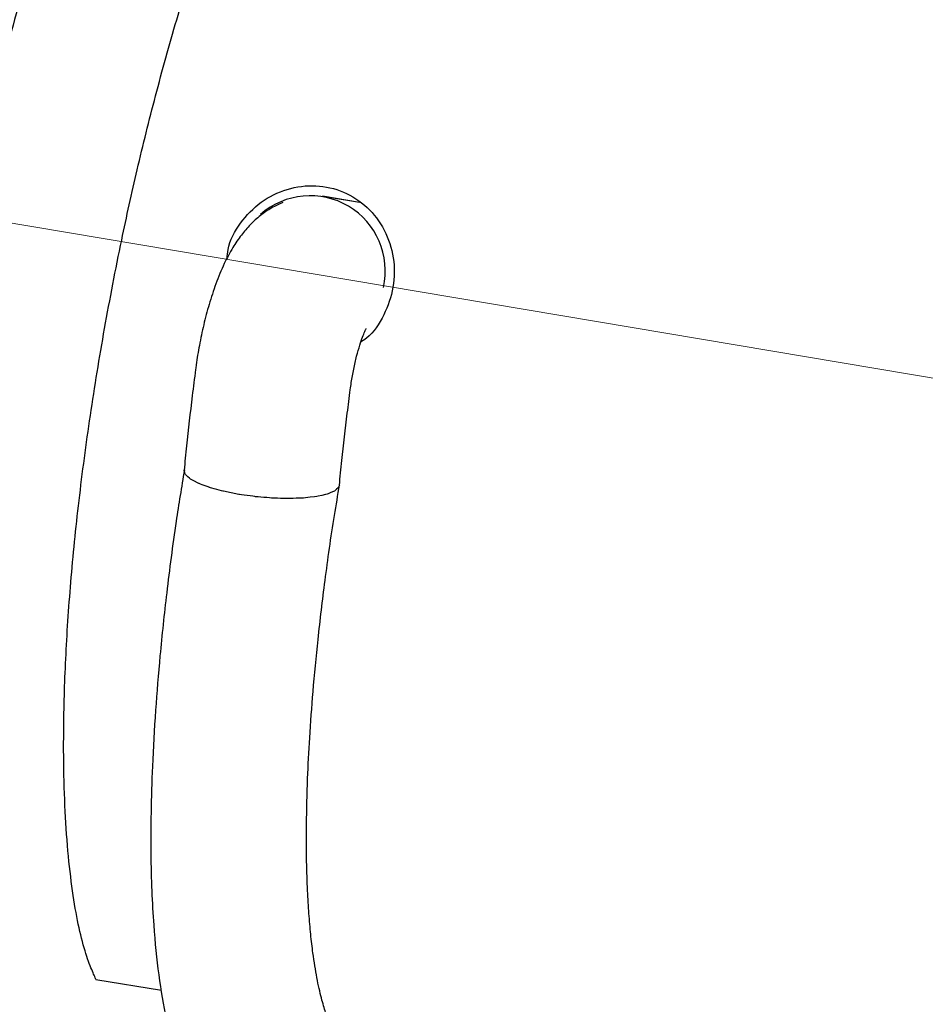
# Model space of a CAD drawing. Units: millimetres. Extents: x -9726 to 8374, y -6611 to 3979.
# Drawn here: x -6152 to -6058, y 196 to 299 of the extents above; entities that cross this region are included whole.
import ezdxf
from ezdxf.lldxf.tags import DXFTag

# ---------------------------------------------------------------- set-up
doc = ezdxf.new("R2010")
doc.units = ezdxf.units.MM
doc.header["$MEASUREMENT"] = 0
doc.layers.add('layer 1', color=7, linetype='Continuous')
tags = doc.linetypes.add('New Line2', pattern=[20.2, 12.7, -2.5, 2.5, -2.5]).pattern_tags.tags
tags[10:11] = [DXFTag(74, 4), DXFTag(75, 0), DXFTag(340, '0'), DXFTag(46, 1.0), DXFTag(50, 0.0), DXFTag(44, 0.0), DXFTag(45, 0.0)]
tags[8:9] = [DXFTag(74, 4), DXFTag(75, 0), DXFTag(340, '0'), DXFTag(46, 1.0), DXFTag(50, 0.0), DXFTag(44, 0.0), DXFTag(45, 0.0)]
tags[6:7] = [DXFTag(74, 4), DXFTag(75, 0), DXFTag(340, '0'), DXFTag(46, 1.0), DXFTag(50, 0.0), DXFTag(44, 0.0), DXFTag(45, 0.0)]
tags[4:5] = [DXFTag(74, 4), DXFTag(75, 0), DXFTag(340, '0'), DXFTag(46, 1.0), DXFTag(50, 0.0), DXFTag(44, 0.0), DXFTag(45, 0.0)]

msp = doc.modelspace()

# ---------------------------------------------------------------- linework, layer by layer
at = {"layer": 'layer 1', "linetype": 'New Line2', "lineweight": 18}
msp.add_open_spline([(-4313.4204, -31.647), (-4313.4204, -31.647), (-8327.839, 642.5264), (-8327.839, 642.5264)], degree=3, dxfattribs=at)
at = {"layer": 'layer 1', "lineweight": 25}
for points in [[(-5714.2224, 281.053), (-5714.2224, 281.053), (-6110.3642, 347.5845), (-6110.3642, 347.5845)], [(-6116.9678, 279.4982), (-6116.9678, 279.4982), (-6120.8347, 280.1502), (-6120.8347, 280.1502)], [(-6116.9678, 279.4982), (-6116.9678, 279.4982), (-6120.1341, 280.0292), (-6120.1341, 280.0292)], [(-6144.4853, 198.4016), (-6144.4853, 198.4016), (-6137.6395, 197.2582), (-6137.6395, 197.2582)]]:
    msp.add_open_spline(points, degree=3, dxfattribs=at)
for points, knots in [([(-6158.9106, 291.877), (-6158.7346, 292.586), (-6158.5586, 293.295), (-6158.3836, 293.9964), (-6158.3836, 293.9964), (-6157.6971, 296.6959), (-6156.9416, 299.3327), (-6156.1683, 301.9287), (-6156.1683, 301.9287), (-6155.3633, 304.6515), (-6154.5339, 307.3249), (-6153.6753, 309.9253), (-6153.6753, 309.9253), (-6153.0821, 311.7204), (-6152.4787, 313.4757), (-6151.8565, 315.1977), (-6151.8565, 315.1977), (-6151.2304, 316.9501), (-6150.593, 318.6701), (-6149.9387, 320.3419), (-6149.9387, 320.3419), (-6149.3035, 321.9852), (-6148.6505, 323.5877), (-6147.9957, 325.1439), (-6147.9957, 325.1439), (-6147.4078, 326.5392), (-6146.8097, 327.8946), (-6146.2098, 329.2037), (-6146.2098, 329.2037), (-6145.6749, 330.367), (-6145.1373, 331.4915), (-6144.5961, 332.5848), (-6144.5961, 332.5848), (-6144.1274, 333.5333), (-6143.654, 334.4582), (-6143.1855, 335.3451), (-6143.1855, 335.3451), (-6142.78, 336.1016), (-6142.3851, 336.8363), (-6141.9779, 337.5463), (-6141.9779, 337.5463), (-6141.6488, 338.1277), (-6141.3227, 338.6865), (-6140.9976, 339.2376), (-6140.9976, 339.2376), (-6140.7421, 339.6668), (-6140.4876, 340.0884), (-6140.236, 340.4873), (-6140.236, 340.4873), (-6140.0034, 340.8579), (-6139.7814, 341.2066), (-6139.5603, 341.5478), (-6139.5603, 341.5478), (-6139.2525, 342.0242), (-6138.9552, 342.4788), (-6138.6542, 342.9022), (-6138.6542, 342.9022), (-6138.4742, 343.1639), (-6138.2961, 343.4106), (-6138.1095, 343.6638)], [0, 0, 0, 0, 0.0625, 0.0625, 0.0625, 0.06250001, 0.125, 0.125, 0.125, 0.12500001, 0.1875, 0.1875, 0.1875, 0.18750001, 0.25, 0.25, 0.25, 0.25000001, 0.3125, 0.3125, 0.3125, 0.31250001, 0.375, 0.375, 0.375, 0.37500001, 0.4375, 0.4375, 0.4375, 0.43750001, 0.5, 0.5, 0.5, 0.50000001, 0.5625, 0.5625, 0.5625, 0.56250001, 0.625, 0.625, 0.625, 0.62500001, 0.6875, 0.6875, 0.6875, 0.68750001, 0.75, 0.75, 0.75, 0.75000001, 0.8125, 0.8125, 0.8125, 0.81250001, 0.875, 0.875, 0.875, 0.87500001, 1, 1, 1, 1]), ([(-6135.3806, 343.2046), (-6135.9813, 342.1883), (-6136.5905, 341.1654), (-6137.1829, 340.0942), (-6137.1829, 340.0942), (-6138.2864, 338.1029), (-6139.3528, 335.9221), (-6140.3987, 333.6616), (-6140.3987, 333.6616), (-6141.2286, 331.8816), (-6142.0503, 330.0466), (-6142.8494, 328.1471), (-6142.8494, 328.1471), (-6143.6905, 326.1606), (-6144.5187, 324.0954), (-6145.3299, 321.9818), (-6145.3299, 321.9818), (-6146.1747, 319.7878), (-6146.9979, 317.5218), (-6147.8042, 315.2073), (-6147.8042, 315.2073), (-6148.5991, 312.9222), (-6149.3791, 310.5735), (-6150.1336, 308.1831), (-6150.1336, 308.1831), (-6151.1135, 305.0592), (-6152.0652, 301.8547), (-6152.9698, 298.5979), (-6152.9698, 298.5979), (-6153.8466, 295.4376), (-6154.6771, 292.2175), (-6155.4642, 288.9764), (-6155.4642, 288.9764), (-6156.2368, 285.7873), (-6156.9679, 282.5621), (-6157.6374, 279.3366), (-6157.6374, 279.3366), (-6158.1737, 276.7872), (-6158.6796, 274.2338), (-6159.1543, 271.6841), (-6159.1543, 271.6841), (-6159.657, 268.9763), (-6160.1219, 266.2636), (-6160.5611, 263.5707), (-6160.5611, 263.5707), (-6161.0132, 260.7177), (-6161.432, 257.8835), (-6161.8082, 255.0824), (-6161.8082, 255.0824), (-6162.2018, 252.1449), (-6162.5462, 249.2318), (-6162.8372, 246.3735), (-6162.8372, 246.3735), (-6163.1515, 243.395), (-6163.4049, 240.4702), (-6163.6021, 237.6229), (-6163.6021, 237.6229), (-6163.8044, 234.6762), (-6163.9496, 231.8145), (-6164.0376, 229.0379), (-6164.0376, 229.0379), (-6164.1212, 226.4147), (-6164.1477, 223.8766), (-6164.1236, 221.4321), (-6164.1236, 221.4321), (-6164.1035, 219.1961), (-6164.0424, 217.0394), (-6163.9392, 214.9698), (-6163.9392, 214.9698), (-6163.84, 213.1087), (-6163.7093, 211.3128), (-6163.5451, 209.5973), (-6163.5451, 209.5973), (-6163.4011, 208.0847), (-6163.2274, 206.6221), (-6163.0223, 205.2248), (-6163.0223, 205.2248), (-6162.8543, 204.0171), (-6162.6578, 202.852), (-6162.4337, 201.7218), (-6162.4337, 201.7218), (-6162.2301, 200.6713), (-6162.0065, 199.6567), (-6161.7572, 198.6619), (-6161.7572, 198.6619), (-6161.5461, 197.8492), (-6161.3254, 197.0506), (-6161.0792, 196.2718), (-6161.0792, 196.2718), (-6160.8348, 195.4779), (-6160.5639, 194.7114), (-6160.2748, 193.9656), (-6160.2748, 193.9656), (-6159.9699, 193.1639), (-6159.6307, 192.3886), (-6159.2518, 191.6235), (-6159.2518, 191.6235), (-6158.8004, 190.7028), (-6158.2779, 189.7961), (-6157.723, 188.9621), (-6157.723, 188.9621), (-6157.0568, 187.9753), (-6156.3325, 187.081), (-6155.5197, 186.2755), (-6155.5197, 186.2755), (-6154.8646, 185.6213), (-6154.1411, 185.0198), (-6153.3245, 184.4833), (-6153.3245, 184.4833), (-6152.6006, 184.005), (-6151.793, 183.5776), (-6150.9653, 183.2476), (-6150.9653, 183.2476), (-6150.1081, 182.9062), (-6149.2232, 182.6613), (-6148.3094, 182.5206), (-6148.3094, 182.5206), (-6147.3654, 182.3759), (-6146.3991, 182.3439), (-6145.4429, 182.4133), (-6145.4429, 182.4133), (-6144.5331, 182.481), (-6143.6409, 182.651), (-6142.7768, 182.9017), (-6142.7768, 182.9017), (-6141.945, 183.1412), (-6141.1489, 183.4623), (-6140.401, 183.828), (-6140.401, 183.828), (-6139.3246, 184.3518), (-6138.3607, 184.9593), (-6137.4513, 185.6816), (-6137.4513, 185.6816), (-6136.6446, 186.3248), (-6135.8716, 187.0647), (-6135.1061, 187.8056)], [0, 0, 0, 0, 0.02857143, 0.02857143, 0.02857143, 0.02857144, 0.05714286, 0.05714286, 0.05714286, 0.05714287, 0.08571429, 0.08571429, 0.08571429, 0.0857143, 0.11428571, 0.11428571, 0.11428571, 0.11428572, 0.14285714, 0.14285714, 0.14285714, 0.14285715, 0.17142857, 0.17142857, 0.17142857, 0.17142858, 0.2, 0.2, 0.2, 0.20000001, 0.22857143, 0.22857143, 0.22857143, 0.22857144, 0.25714286, 0.25714286, 0.25714286, 0.25714287, 0.28571429, 0.28571429, 0.28571429, 0.2857143, 0.31428571, 0.31428571, 0.31428571, 0.31428572, 0.34285714, 0.34285714, 0.34285714, 0.34285715, 0.37142857, 0.37142857, 0.37142857, 0.37142858, 0.4, 0.4, 0.4, 0.40000001, 0.42857143, 0.42857143, 0.42857143, 0.42857144, 0.45714286, 0.45714286, 0.45714286, 0.45714287, 0.48571429, 0.48571429, 0.48571429, 0.4857143, 0.51428571, 0.51428571, 0.51428571, 0.51428572, 0.54285714, 0.54285714, 0.54285714, 0.54285715, 0.57142857, 0.57142857, 0.57142857, 0.57142858, 0.6, 0.6, 0.6, 0.60000001, 0.62857143, 0.62857143, 0.62857143, 0.62857144, 0.65714286, 0.65714286, 0.65714286, 0.65714287, 0.68571429, 0.68571429, 0.68571429, 0.6857143, 0.71428571, 0.71428571, 0.71428571, 0.71428572, 0.74285714, 0.74285714, 0.74285714, 0.74285715, 0.77142857, 0.77142857, 0.77142857, 0.77142858, 0.8, 0.8, 0.8, 0.80000001, 0.82857143, 0.82857143, 0.82857143, 0.82857144, 0.85714286, 0.85714286, 0.85714286, 0.85714287, 0.88571429, 0.88571429, 0.88571429, 0.8857143, 0.91428571, 0.91428571, 0.91428571, 0.91428572, 0.94285714, 0.94285714, 0.94285714, 0.94285715, 1, 1, 1, 1]), ([(-6144.4853, 198.4016), (-6144.5332, 198.5079), (-6144.5811, 198.6142), (-6144.676, 198.8344), (-6144.676, 198.8344), (-6144.8, 199.1276), (-6145.0218, 199.6182), (-6145.26, 200.2804), (-6145.26, 200.2804), (-6145.4991, 200.9351), (-6145.7471, 201.7603), (-6145.9749, 202.683), (-6145.9749, 202.683), (-6146.2168, 203.6152), (-6146.4365, 204.6601), (-6146.635, 205.8101), (-6146.635, 205.8101), (-6146.8391, 206.9762), (-6147.021, 208.255), (-6147.1807, 209.6464), (-6147.1807, 209.6464), (-6147.3404, 211.0379), (-6147.4779, 212.542), (-6147.5809, 214.1341), (-6147.5809, 214.1341), (-6147.6869, 215.7034), (-6147.7594, 217.3532), (-6147.806, 219.0844), (-6147.806, 219.0844), (-6147.8499, 220.7767), (-6147.8614, 222.5418), (-6147.8479, 224.3807), (-6147.8479, 224.3807), (-6147.8258, 226.7654), (-6147.7578, 229.2673), (-6147.6316, 231.8619), (-6147.6316, 231.8619), (-6147.5064, 234.4489), (-6147.3316, 237.1219), (-6147.1006, 239.8725), (-6147.1006, 239.8725), (-6146.8667, 242.6457), (-6146.5776, 245.4889), (-6146.2428, 248.3877), (-6146.2428, 248.3877), (-6145.8985, 251.3008), (-6145.5009, 254.2686), (-6145.0606, 257.2694), (-6145.0606, 257.2694), (-6144.6127, 260.2693), (-6144.1144, 263.3011), (-6143.5763, 266.3433), (-6143.5763, 266.3433), (-6143.0268, 269.4147), (-6142.4288, 272.5031), (-6141.794, 275.579), (-6141.794, 275.579), (-6141.277, 278.0385), (-6140.7393, 280.48), (-6140.1713, 282.9175), (-6140.1713, 282.9175), (-6139.561, 285.5037), (-6138.9289, 288.0793), (-6138.2553, 290.6188), (-6138.2553, 290.6188), (-6137.5556, 293.3013), (-6136.8134, 295.9552), (-6136.0477, 298.5521), (-6136.0477, 298.5521), (-6135.2427, 301.2749), (-6134.4132, 303.9483), (-6133.5471, 306.5478), (-6133.5471, 306.5478), (-6132.9539, 308.3429), (-6132.3505, 310.0981), (-6131.7368, 311.8136), (-6131.7368, 311.8136), (-6131.1097, 313.5735), (-6130.4648, 315.2926), (-6129.819, 316.9577), (-6129.819, 316.9577), (-6129.1753, 318.6076), (-6128.5298, 320.2112), (-6127.876, 321.7597), (-6127.876, 321.7597), (-6127.2872, 323.1626), (-6126.69, 324.5105), (-6126.0892, 325.8271), (-6126.0892, 325.8271), (-6125.5553, 326.9829), (-6125.0167, 328.115), (-6124.4754, 329.2082), (-6124.4754, 329.2082), (-6124.0067, 330.1567), (-6123.5324, 331.0892), (-6123.0649, 331.9685), (-6123.0649, 331.9685), (-6122.812, 332.4366), (-6122.5612, 332.8895), (-6122.3103, 333.3424)], [0, 0, 0, 0, 0.03846154, 0.03846154, 0.03846154, 0.03846155, 0.07692308, 0.07692308, 0.07692308, 0.07692309, 0.11538462, 0.11538462, 0.11538462, 0.11538463, 0.15384615, 0.15384615, 0.15384615, 0.15384616, 0.19230769, 0.19230769, 0.19230769, 0.1923077, 0.23076923, 0.23076923, 0.23076923, 0.23076924, 0.26923077, 0.26923077, 0.26923077, 0.26923078, 0.30769231, 0.30769231, 0.30769231, 0.30769232, 0.34615385, 0.34615385, 0.34615385, 0.34615386, 0.38461538, 0.38461538, 0.38461538, 0.38461539, 0.42307692, 0.42307692, 0.42307692, 0.42307693, 0.46153846, 0.46153846, 0.46153846, 0.46153847, 0.5, 0.5, 0.5, 0.50000001, 0.53846154, 0.53846154, 0.53846154, 0.53846155, 0.57692308, 0.57692308, 0.57692308, 0.57692309, 0.61538462, 0.61538462, 0.61538462, 0.61538463, 0.65384615, 0.65384615, 0.65384615, 0.65384616, 0.69230769, 0.69230769, 0.69230769, 0.6923077, 0.73076923, 0.73076923, 0.73076923, 0.73076924, 0.76923077, 0.76923077, 0.76923077, 0.76923078, 0.80769231, 0.80769231, 0.80769231, 0.80769232, 0.84615385, 0.84615385, 0.84615385, 0.84615386, 0.88461538, 0.88461538, 0.88461538, 0.88461539, 0.92307692, 0.92307692, 0.92307692, 0.92307693, 1, 1, 1, 1]), ([(-6130.79, 273.6536), (-6130.7651, 273.9662), (-6130.7403, 274.2788), (-6130.6851, 274.5874), (-6130.6851, 274.5874), (-6130.5033, 275.5806), (-6129.9835, 276.5072), (-6129.3674, 277.3443), (-6129.3674, 277.3443), (-6128.7523, 278.1739), (-6128.0484, 278.915), (-6127.2314, 279.5184), (-6127.2314, 279.5184), (-6126.4067, 280.1207), (-6125.4775, 280.5787), (-6124.5006, 280.8687), (-6124.5006, 280.8687), (-6123.5312, 281.1598), (-6122.5131, 281.2905), (-6121.5185, 281.2395), (-6121.5185, 281.2395), (-6120.5239, 281.1884), (-6119.5441, 280.9621), (-6118.6379, 280.5836), (-6118.6379, 280.5836), (-6117.7326, 280.1974), (-6116.8933, 279.6581), (-6116.171, 278.9874), (-6116.171, 278.9874), (-6115.4497, 278.3092), (-6114.8368, 277.5064), (-6114.374, 276.615), (-6114.374, 276.615), (-6113.9111, 275.7236), (-6113.5908, 274.7428), (-6113.4363, 273.7294), (-6113.4363, 273.7294), (-6113.2818, 272.716), (-6113.2867, 271.6615), (-6113.4629, 270.6522), (-6113.4629, 270.6522), (-6113.6381, 269.6504), (-6113.978, 268.6853), (-6114.4287, 267.7575), (-6114.4287, 267.7575), (-6114.8869, 266.8308), (-6115.4482, 265.9403), (-6116.234, 265.3407), (-6116.234, 265.3407), (-6116.4136, 265.2021), (-6116.6064, 265.0806), (-6116.7991, 264.9591)], [0, 0, 0, 0, 0.07142857, 0.07142857, 0.07142857, 0.07142858, 0.14285714, 0.14285714, 0.14285714, 0.14285715, 0.21428571, 0.21428571, 0.21428571, 0.21428572, 0.28571429, 0.28571429, 0.28571429, 0.2857143, 0.35714286, 0.35714286, 0.35714286, 0.35714287, 0.42857143, 0.42857143, 0.42857143, 0.42857144, 0.5, 0.5, 0.5, 0.50000001, 0.57142857, 0.57142857, 0.57142857, 0.57142858, 0.64285714, 0.64285714, 0.64285714, 0.64285715, 0.71428571, 0.71428571, 0.71428571, 0.71428572, 0.78571429, 0.78571429, 0.78571429, 0.7857143, 0.85714286, 0.85714286, 0.85714286, 0.85714287, 1, 1, 1, 1]), ([(-6114.4673, 270.6275), (-6113.7169, 273.9427), (-6115.1784, 277.3655), (-6118.1043, 279.1055), (-6118.1043, 279.1055), (-6121.0236, 280.8369), (-6124.7255, 280.4972), (-6127.2863, 278.2547)], [0, 0, 0, 0, 0.33333333, 0.33333333, 0.33333333, 0.33333334, 1, 1, 1, 1]), ([(-6124.9718, 279.4815), (-6125.3638, 279.3087), (-6125.7633, 279.1368), (-6126.1288, 278.9297), (-6126.1288, 278.9297), (-6126.5513, 278.6991), (-6126.9408, 278.4258), (-6127.3095, 278.1344), (-6127.3095, 278.1344), (-6127.6791, 277.8355), (-6128.027, 277.526), (-6128.3476, 277.1899), (-6128.3476, 277.1899), (-6128.6928, 276.8416), (-6129.0011, 276.4808), (-6129.2886, 276.1019), (-6129.2886, 276.1019), (-6129.6123, 275.6815), (-6129.9077, 275.2421), (-6130.1813, 274.7921), (-6130.1813, 274.7921), (-6130.5044, 274.2561), (-6130.7993, 273.701), (-6131.0743, 273.1203), (-6131.0743, 273.1203), (-6131.3923, 272.445), (-6131.6839, 271.7355), (-6131.9567, 270.9928), (-6131.9567, 270.9928), (-6132.2141, 270.3097), (-6132.4451, 269.5924), (-6132.6638, 268.8504), (-6132.6638, 268.8504), (-6132.8682, 268.1605), (-6133.0518, 267.4525), (-6133.2307, 266.7208), (-6133.2307, 266.7208), (-6133.3897, 266.025), (-6133.5439, 265.3055), (-6133.683, 264.5841), (-6133.683, 264.5841), (-6133.8087, 263.9071), (-6133.9192, 263.2282), (-6134.0137, 262.5549), (-6134.0137, 262.5549), (-6134.0341, 262.3958), (-6134.0556, 262.2292), (-6134.0761, 262.0701)], [0, 0, 0, 0, 0.07692308, 0.07692308, 0.07692308, 0.07692309, 0.15384615, 0.15384615, 0.15384615, 0.15384616, 0.23076923, 0.23076923, 0.23076923, 0.23076924, 0.30769231, 0.30769231, 0.30769231, 0.30769232, 0.38461538, 0.38461538, 0.38461538, 0.38461539, 0.46153846, 0.46153846, 0.46153846, 0.46153847, 0.53846154, 0.53846154, 0.53846154, 0.53846155, 0.61538462, 0.61538462, 0.61538462, 0.61538463, 0.69230769, 0.69230769, 0.69230769, 0.6923077, 0.76923077, 0.76923077, 0.76923077, 0.76923078, 0.84615385, 0.84615385, 0.84615385, 0.84615386, 1, 1, 1, 1]), ([(-6117.9215, 259.9513), (-6117.8893, 260.2013), (-6117.8505, 260.4427), (-6117.8183, 260.6927), (-6117.8183, 260.6927), (-6117.7427, 261.1605), (-6117.6585, 261.6348), (-6117.5601, 262.0997), (-6117.5601, 262.0997), (-6117.4693, 262.5655), (-6117.3654, 263.0142), (-6117.2557, 263.4468), (-6117.2557, 263.4468), (-6117.1481, 263.8642), (-6117.0358, 264.2579), (-6116.9198, 264.6203), (-6116.9198, 264.6203), (-6116.8182, 264.9307), (-6116.7205, 265.2108), (-6116.6353, 265.454), (-6116.6353, 265.454), (-6116.552, 265.682), (-6116.4736, 265.8721), (-6116.4001, 266.0244), (-6116.4001, 266.0244), (-6116.3361, 266.1625), (-6116.2836, 266.2713), (-6116.2626, 266.3148), (-6116.2626, 266.3148), (-6116.2445, 266.3355), (-6116.2521, 266.3365), (-6116.2521, 266.3365)], [0, 0, 0, 0, 0.11111111, 0.11111111, 0.11111111, 0.11111112, 0.22222222, 0.22222222, 0.22222222, 0.22222223, 0.33333333, 0.33333333, 0.33333333, 0.33333334, 0.44444444, 0.44444444, 0.44444444, 0.44444445, 0.55555556, 0.55555556, 0.55555556, 0.55555557, 0.66666667, 0.66666667, 0.66666667, 0.66666668, 0.77777778, 0.77777778, 0.77777778, 0.77777779, 1, 1, 1, 1]), ([(-6134.0761, 262.0701), (-6134.1951, 261.1458), (-6134.3132, 260.2291), (-6134.4312, 259.3124), (-6134.4312, 259.3124), (-6134.6414, 257.5604), (-6134.8421, 255.8226), (-6135.0191, 254.0895), (-6135.0191, 254.0895), (-6135.1122, 253.2466), (-6135.1912, 252.3942), (-6135.2767, 251.5503)], [0, 0, 0, 0, 0.25, 0.25, 0.25, 0.25000001, 0.5, 0.5, 0.5, 0.50000001, 1, 1, 1, 1]), ([(-6119.0595, 249.978), (-6118.972, 250.837), (-6118.8845, 251.696), (-6118.796, 252.5626), (-6118.796, 252.5626), (-6118.6241, 254.1963), (-6118.4341, 255.8507), (-6118.2281, 257.5108), (-6118.2281, 257.5108), (-6118.1313, 258.3224), (-6118.0259, 259.1406), (-6117.9215, 259.9513)], [0, 0, 0, 0, 0.25, 0.25, 0.25, 0.25000001, 0.5, 0.5, 0.5, 0.50000001, 1, 1, 1, 1]), ([(-6135.2491, 251.5853), (-6135.5419, 249.79), (-6135.8347, 247.9947), (-6136.1019, 246.2193), (-6136.1019, 246.2193), (-6136.4817, 243.6882), (-6136.8093, 241.2042), (-6137.0941, 238.7533), (-6137.0941, 238.7533), (-6137.3572, 236.5306), (-6137.5927, 234.3429), (-6137.7931, 232.1892), (-6137.7931, 232.1892), (-6137.9727, 230.2561), (-6138.1257, 228.3504), (-6138.2576, 226.4882), (-6138.2576, 226.4882), (-6138.391, 224.4953), (-6138.5035, 222.5459), (-6138.5863, 220.6466), (-6138.5863, 220.6466), (-6138.6597, 219.0002), (-6138.7055, 217.3887), (-6138.7302, 215.8208), (-6138.7302, 215.8208), (-6138.7565, 214.3609), (-6138.7627, 212.9369), (-6138.7489, 211.5489), (-6138.7489, 211.5489), (-6138.7369, 210.2072), (-6138.7048, 208.9015), (-6138.6526, 207.6318), (-6138.6526, 207.6318), (-6138.6022, 206.4084), (-6138.5404, 205.2144), (-6138.4499, 204.0629), (-6138.4499, 204.0629), (-6138.3221, 202.2443), (-6138.1447, 200.5117), (-6137.9178, 198.8652), (-6137.9178, 198.8652), (-6137.7021, 197.2509), (-6137.4378, 195.715), (-6137.1182, 194.2491), (-6137.1182, 194.2491), (-6136.7904, 192.7282), (-6136.4063, 191.2847), (-6135.9566, 189.933), (-6135.9566, 189.933), (-6135.6071, 188.8791), (-6135.2119, 187.8809), (-6134.7466, 186.8891), (-6134.7466, 186.8891), (-6134.2351, 185.8374), (-6133.6383, 184.7902), (-6132.9521, 183.8392), (-6132.9521, 183.8392), (-6132.4676, 183.1761), (-6131.9469, 182.5545), (-6131.3522, 181.9696), (-6131.3522, 181.9696), (-6130.7509, 181.3762), (-6130.0831, 180.8204), (-6129.3081, 180.3201), (-6129.3081, 180.3201), (-6128.5472, 179.8294), (-6127.6857, 179.4027), (-6126.8322, 179.0925), (-6126.8322, 179.0925), (-6126.0734, 178.8254), (-6125.3265, 178.6445), (-6124.5623, 178.5384), (-6124.5623, 178.5384), (-6123.9496, 178.4518), (-6123.3301, 178.4182), (-6122.6811, 178.4347), (-6122.6811, 178.4347), (-6122.1779, 178.4547), (-6121.6557, 178.5029), (-6121.1684, 178.5788), (-6121.1684, 178.5788), (-6120.6186, 178.662), (-6120.1018, 178.788), (-6119.6057, 178.9321), (-6119.6057, 178.9321), (-6118.9484, 179.1324), (-6118.3317, 179.3764), (-6117.7252, 179.6603), (-6117.7252, 179.6603), (-6116.9782, 180.0185), (-6116.2528, 180.4488), (-6115.5584, 180.937), (-6115.5584, 180.937), (-6114.4831, 181.6919), (-6113.4745, 182.5863), (-6112.5481, 183.5607), (-6112.5481, 183.5607), (-6111.6739, 184.4878), (-6110.8753, 185.4863), (-6110.1173, 186.5285), (-6110.1173, 186.5285), (-6109.4059, 187.5074), (-6108.7275, 188.5291), (-6108.0553, 189.6825), (-6108.0553, 189.6825), (-6107.6195, 190.435), (-6107.1759, 191.2482), (-6106.7399, 192.0623)], [0, 0, 0, 0, 0.03571429, 0.03571429, 0.03571429, 0.0357143, 0.07142857, 0.07142857, 0.07142857, 0.07142858, 0.10714286, 0.10714286, 0.10714286, 0.10714287, 0.14285714, 0.14285714, 0.14285714, 0.14285715, 0.17857143, 0.17857143, 0.17857143, 0.17857144, 0.21428571, 0.21428571, 0.21428571, 0.21428572, 0.25, 0.25, 0.25, 0.25000001, 0.28571429, 0.28571429, 0.28571429, 0.2857143, 0.32142857, 0.32142857, 0.32142857, 0.32142858, 0.35714286, 0.35714286, 0.35714286, 0.35714287, 0.39285714, 0.39285714, 0.39285714, 0.39285715, 0.42857143, 0.42857143, 0.42857143, 0.42857144, 0.46428571, 0.46428571, 0.46428571, 0.46428572, 0.5, 0.5, 0.5, 0.50000001, 0.53571429, 0.53571429, 0.53571429, 0.5357143, 0.57142857, 0.57142857, 0.57142857, 0.57142858, 0.60714286, 0.60714286, 0.60714286, 0.60714287, 0.64285714, 0.64285714, 0.64285714, 0.64285715, 0.67857143, 0.67857143, 0.67857143, 0.67857144, 0.71428571, 0.71428571, 0.71428571, 0.71428572, 0.75, 0.75, 0.75, 0.75000001, 0.78571429, 0.78571429, 0.78571429, 0.7857143, 0.82142857, 0.82142857, 0.82142857, 0.82142858, 0.85714286, 0.85714286, 0.85714286, 0.85714287, 0.89285714, 0.89285714, 0.89285714, 0.89285715, 0.92857143, 0.92857143, 0.92857143, 0.92857144, 1, 1, 1, 1]), ([(-6129.5484, 249.0259), (-6129.5484, 249.0259), (-6131.155, 249.3483), (-6131.155, 249.3483), (-6131.155, 249.3483), (-6131.155, 249.3483), (-6132.5842, 249.7326), (-6132.5842, 249.7326), (-6132.5842, 249.7326), (-6132.5842, 249.7326), (-6133.7527, 250.168), (-6133.7527, 250.168), (-6133.7527, 250.168), (-6133.7527, 250.168), (-6134.6169, 250.6336), (-6134.6169, 250.6336), (-6134.6169, 250.6336), (-6134.6169, 250.6336), (-6135.1344, 251.1007), (-6135.1344, 251.1007), (-6135.1344, 251.1007), (-6135.1344, 251.1007), (-6135.2767, 251.5503), (-6135.2767, 251.5503)], [0, 0, 0, 0, 0.14285714, 0.14285714, 0.14285714, 0.14285715, 0.28571429, 0.28571429, 0.28571429, 0.2857143, 0.42857143, 0.42857143, 0.42857143, 0.42857144, 0.57142857, 0.57142857, 0.57142857, 0.57142858, 0.71428571, 0.71428571, 0.71428571, 0.71428572, 1, 1, 1, 1]), ([(-6119.0585, 249.9855), (-6119.0585, 249.9855), (-6119.1332, 249.7641), (-6119.1332, 249.7641), (-6119.1332, 249.7641), (-6119.1332, 249.7641), (-6119.5535, 249.3715), (-6119.5535, 249.3715), (-6119.5535, 249.3715), (-6119.5535, 249.3715), (-6120.3344, 249.0485), (-6120.3344, 249.0485), (-6120.3344, 249.0485), (-6120.3344, 249.0485), (-6121.4296, 248.7968), (-6121.4296, 248.7968), (-6121.4296, 248.7968), (-6121.4296, 248.7968), (-6122.7964, 248.6493), (-6122.7964, 248.6493), (-6122.7964, 248.6493), (-6122.7964, 248.6493), (-6124.3675, 248.5898), (-6124.3675, 248.5898), (-6124.3675, 248.5898), (-6124.3675, 248.5898), (-6126.0708, 248.6397), (-6126.0708, 248.6397), (-6126.0708, 248.6397), (-6126.0708, 248.6397), (-6127.823, 248.7883), (-6127.823, 248.7883), (-6127.823, 248.7883), (-6127.823, 248.7883), (-6129.5484, 249.0259), (-6129.5484, 249.0259)], [0, 0, 0, 0, 0.1, 0.1, 0.1, 0.10000001, 0.2, 0.2, 0.2, 0.20000001, 0.3, 0.3, 0.3, 0.30000001, 0.4, 0.4, 0.4, 0.40000001, 0.5, 0.5, 0.5, 0.50000001, 0.6, 0.6, 0.6, 0.60000001, 0.7, 0.7, 0.7, 0.70000001, 0.8, 0.8, 0.8, 0.80000001, 1, 1, 1, 1]), ([(-6120.0716, 193.7945), (-6120.0565, 193.7925), (-6120.0413, 193.7906), (-6120.0394, 193.8057), (-6120.0394, 193.8057), (-6120.0364, 193.8285), (-6120.0787, 193.9186), (-6120.1511, 194.0743), (-6120.1511, 194.0743), (-6120.2328, 194.2773), (-6120.3624, 194.5867), (-6120.4908, 194.9652), (-6120.4908, 194.9652), (-6120.637, 195.3845), (-6120.7887, 195.8815), (-6120.9305, 196.4543), (-6120.9305, 196.4543), (-6121.0969, 197.0764), (-6121.2581, 197.7981), (-6121.4039, 198.5793), (-6121.4039, 198.5793), (-6121.5564, 199.3691), (-6121.6925, 200.2261), (-6121.8188, 201.1588), (-6121.8188, 201.1588), (-6121.9008, 201.7778), (-6121.979, 202.4271), (-6122.0522, 203.1143), (-6122.0522, 203.1143), (-6122.1179, 203.8005), (-6122.1796, 204.517), (-6122.2365, 205.2713), (-6122.2365, 205.2713), (-6122.2924, 206.0333), (-6122.3359, 206.8321), (-6122.3764, 207.6537), (-6122.3764, 207.6537), (-6122.4202, 208.6298), (-6122.4581, 209.6512), (-6122.4769, 210.7011), (-6122.4769, 210.7011), (-6122.4941, 211.9432), (-6122.5054, 213.2309), (-6122.4872, 214.5686), (-6122.4872, 214.5686), (-6122.4729, 216.1148), (-6122.4291, 217.711), (-6122.3699, 219.367), (-6122.3699, 219.367), (-6122.3155, 220.7462), (-6122.2401, 222.169), (-6122.1532, 223.6211), (-6122.1532, 223.6211), (-6122.0507, 225.1944), (-6121.9358, 226.8047), (-6121.8008, 228.4508), (-6121.8008, 228.4508), (-6121.6493, 230.2258), (-6121.4843, 232.0452), (-6121.2851, 233.891), (-6121.2851, 233.891), (-6121.0644, 235.9035), (-6120.8238, 237.952), (-6120.5489, 240.0268), (-6120.5489, 240.0268), (-6120.2611, 242.2617), (-6119.9467, 244.524), (-6119.5714, 246.84), (-6119.5714, 246.84), (-6119.3979, 247.8882), (-6119.2149, 248.9506), (-6119.0329, 250.0053)], [0, 0, 0, 0, 0.05263158, 0.05263158, 0.05263158, 0.05263159, 0.10526316, 0.10526316, 0.10526316, 0.10526317, 0.15789474, 0.15789474, 0.15789474, 0.15789475, 0.21052632, 0.21052632, 0.21052632, 0.21052633, 0.26315789, 0.26315789, 0.26315789, 0.2631579, 0.31578947, 0.31578947, 0.31578947, 0.31578948, 0.36842105, 0.36842105, 0.36842105, 0.36842106, 0.42105263, 0.42105263, 0.42105263, 0.42105264, 0.47368421, 0.47368421, 0.47368421, 0.47368422, 0.52631579, 0.52631579, 0.52631579, 0.5263158, 0.57894737, 0.57894737, 0.57894737, 0.57894738, 0.63157895, 0.63157895, 0.63157895, 0.63157896, 0.68421053, 0.68421053, 0.68421053, 0.68421054, 0.73684211, 0.73684211, 0.73684211, 0.73684212, 0.78947368, 0.78947368, 0.78947368, 0.78947369, 0.84210526, 0.84210526, 0.84210526, 0.84210527, 0.89473684, 0.89473684, 0.89473684, 0.89473685, 1, 1, 1, 1])]:
    msp.add_open_spline(points, degree=3, knots=knots, dxfattribs=at)

doc.saveas('drawing.dxf')
